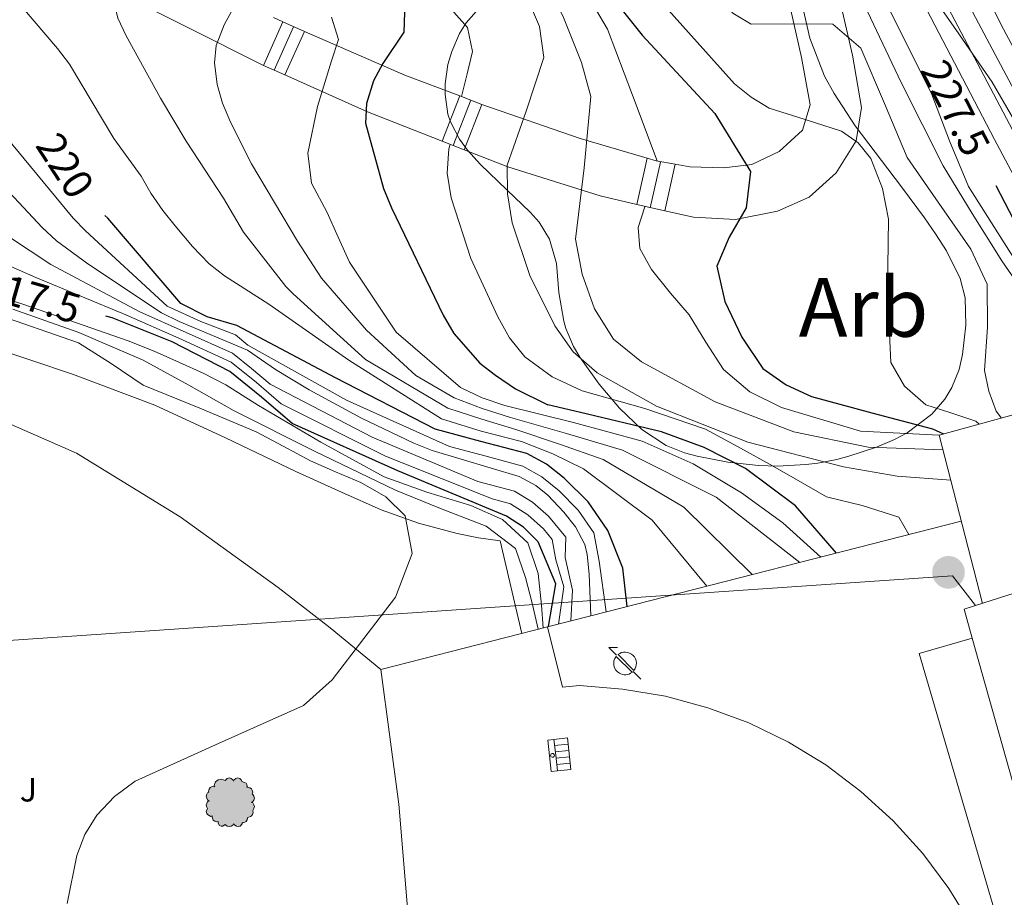
# Model space of a CAD drawing. Extents: x 540998 to 541838, y 4767957 to 4768864.
# Drawn here: x 541183 to 541208, y 4767980 to 4768003 of the extents above; entities that cross this region are included whole.
import ezdxf
from ezdxf.enums import TextEntityAlignment as Align

# ---------------------------------------------------------------- set-up
doc = ezdxf.new("R2010")
doc.units = 0
doc.header["$MEASUREMENT"] = 0
for name, color, linetype, lineweight in [('ACERAS', 7, 'Continuous', 0), ('ARBOLES GRANDES', 7, 'Continuous', 0), ('CURVA NIVEL', 7, 'Continuous', 0), ('CURVA NIVEL PRINCIPAL', 7, 'Continuous', 0), ('EDIFICACION', 240, 'Continuous', 13), ('EDIFICACION LINEA SECUNDARIA', 7, 'Continuous', 0), ('FAROLAS', 7, 'Continuous', 0), ('LINEA ELECTRICA', 7, 'Continuous', 0), ('MASAS ARBOLES', 7, 'Continuous', 0), ('MUROS', 7, 'Continuous', 0), ('PELDAÑOS', 7, 'Continuous', 0), ('POSTE ELECTRICO', 7, 'Continuous', 0), ('SUMIDEROS', 7, 'Continuous', 0), ('TEXTO CURVA NIVEL PRINCIPAL', 7, 'Continuous', 0), ('TEXTOS HUERTA JARDIN ARBOL', 7, 'Continuous', 0)]:
    doc.layers.add(name, color=color, linetype=linetype, lineweight=lineweight)
doc.styles.add('Style-arial', font='arial.shx', dxfattribs={"bigfont": 'arialbig.shx'})
doc.styles.add('Style-arialbd', font='arialbd.shx', dxfattribs={"bigfont": 'arialbdbig.shx'})
doc.linetypes.add('1Elect', pattern='A,8,-2.5,[28,dgnlstyle-md2_1e.shx,S=0.0288,R=0,X=0,Y=0],-2.5,8', length=21)
doc.linetypes.add('1Zonar', pattern='A,-1.5,[81,dgnlstyle-md2_1e.shx,S=0.024,R=180,X=0,Y=0],-1.5', length=3)

# ---------------------------------------------------------------- blocks, each defined once
blk = doc.blocks.new('1PELE')
at = {"layer": 'POSTE ELECTRICO', "linetype": 'Continuous', "lineweight": 0}
h = blk.add_hatch(color=4, dxfattribs=at)
edge = h.paths.add_edge_path()
edge.add_arc((-0.202, 0.179), 0.834, 254.5778, 614.5778)
blk = doc.blocks.new('1FAROL')
at = {"layer": 'FAROLAS', "color": 7, "linetype": 'Continuous', "lineweight": 0}
for p, q in [((-0.852, 0.878), (-0.408, 0.878)), ((-0.456, 0.494), (-0.852, 0.878)), ((0.78, -0.724), (0.378, -0.334))]:
    blk.add_line(p, q, dxfattribs=at)
at = {"layer": 'FAROLAS', "color": 7, "linetype": 'Continuous', "lineweight": 0, "flags": 128}
for points in [[(0.426, -0.281, 0.887626), (-0.389, 0.526), (-0.384, 0.524), (0.426, -0.28)], [(-0.318, -0.427, 0.305777), (0.326, -0.382), (0.33, -0.376), (-0.486, 0.428), (-0.488, 0.425, 0.452774)]]:
    blk.add_lwpolyline(points, format="xyb", close=True, dxfattribs=at)
blk = doc.blocks.new('1ARBOL')
at = {"layer": 'ARBOLES GRANDES', "linetype": 'Continuous', "lineweight": 0}
blk.add_hatch(color=143, dxfattribs=at).paths.add_polyline_path([(-0.08, -1.15), (-0.176, -1.12), (-0.256, -1.068), (-0.276, -1.04), (-0.4, -1.12), (-0.488, -1.12), (-0.568, -1.088), (-0.636, -0.972), (-0.632, -0.886), (-0.712, -0.904), (-0.814, -0.872), (-0.896, -0.828), (-0.914, -0.776), (-0.948, -0.674), (-0.938, -0.608), (-1.006, -0.626), (-1.102, -0.588), (-1.184, -0.54), (-1.212, -0.482), (-1.246, -0.376), (-1.188, -0.228), (-1.226, -0.156), (-1.26, -0.064), (-1.226, 0.032), (-1.184, 0.122), (-1.102, 0.152), (-1.184, 0.208), (-1.226, 0.304), (-1.26, 0.4), (-1.226, 0.496), (-1.184, 0.578), (-1.12, 0.608), (-1.126, 0.66), (-1.092, 0.756), (-1.044, 0.842), (-0.982, 0.88), (-0.88, 0.914), (-0.814, 0.88), (-0.852, 0.938), (-0.814, 1.04), (-0.77, 1.126), (-0.64, 1.226), (-0.454, 1.26), (-0.28, 1.198), (-0.256, 1.24), (-0.176, 1.294), (-0.074, 1.328), (0.026, 1.294), (0.108, 1.236), (0.142, 1.174), (0.17, 1.236), (0.256, 1.294), (0.348, 1.328), (0.468, 1.298), (0.54, 1.24), (0.568, 1.154), (0.694, 1.102), (0.784, 1.058), (0.814, 0.996), (0.832, 0.914), (0.818, 0.852), (0.876, 0.862), (0.982, 0.828), (1.064, 0.78), (1.096, 0.712), (1.13, 0.608), (1.092, 0.506), (1.13, 0.482), (1.178, 0.4), (1.212, 0.304), (1.178, 0.2), (1.13, 0.122), (1.064, 0.084), (1.13, 0.056), (1.178, -0.032), (1.208, -0.122), (1.178, -0.228), (1.126, -0.32), (1.144, -0.43), (1.106, -0.526), (1.064, -0.608), (1, -0.64), (0.842, -0.694), (0.848, -0.722), (0.832, -0.804), (0.78, -0.886), (0.718, -0.92), (0.616, -0.952), (0.584, -0.948), (0.584, -1.01), (0.482, -1.12), (0.382, -1.15), (0.29, -1.12), (0.204, -1.068), (0.142, -1.006), (0.108, -1.072), (0.022, -1.12)])
at = {"layer": 'ARBOLES GRANDES', "color": 92, "linetype": 'Continuous', "lineweight": 0, "flags": 128}
blk.add_lwpolyline([(0.204, -1.068), (0.29, -1.12), (0.382, -1.15), (0.482, -1.12), (0.584, -1.01), (0.584, -0.948), (0.616, -0.952), (0.718, -0.92), (0.78, -0.886), (0.832, -0.804), (0.848, -0.722), (0.842, -0.694), (1, -0.64), (1.064, -0.608), (1.106, -0.526), (1.144, -0.43), (1.126, -0.32), (1.178, -0.228), (1.208, -0.122), (1.178, -0.032), (1.13, 0.056), (1.064, 0.084), (1.13, 0.122), (1.178, 0.2), (1.212, 0.304), (1.178, 0.4), (1.13, 0.482), (1.092, 0.506), (1.13, 0.608), (1.096, 0.712), (1.064, 0.78), (0.982, 0.828), (0.876, 0.862), (0.818, 0.852), (0.832, 0.914), (0.814, 0.996), (0.784, 1.058), (0.694, 1.102), (0.568, 1.154), (0.54, 1.24), (0.468, 1.298), (0.348, 1.328), (0.256, 1.294), (0.17, 1.236), (0.142, 1.174), (0.108, 1.236), (0.026, 1.294), (-0.074, 1.328), (-0.176, 1.294), (-0.256, 1.24), (-0.28, 1.198), (-0.454, 1.26), (-0.64, 1.226), (-0.77, 1.126), (-0.814, 1.04), (-0.852, 0.938), (-0.814, 0.88), (-0.88, 0.914), (-0.982, 0.88), (-1.044, 0.842), (-1.092, 0.756), (-1.126, 0.66), (-1.12, 0.608), (-1.184, 0.578), (-1.226, 0.496), (-1.26, 0.4), (-1.226, 0.304), (-1.184, 0.208), (-1.102, 0.152), (-1.184, 0.122), (-1.226, 0.032), (-1.26, -0.064), (-1.226, -0.156), (-1.188, -0.228), (-1.246, -0.376), (-1.212, -0.482), (-1.184, -0.54), (-1.102, -0.588), (-1.006, -0.626), (-0.938, -0.608), (-0.948, -0.674), (-0.914, -0.776), (-0.896, -0.828), (-0.814, -0.872), (-0.712, -0.904), (-0.632, -0.886), (-0.636, -0.972), (-0.568, -1.088), (-0.488, -1.12), (-0.4, -1.12), (-0.276, -1.04), (-0.256, -1.068), (-0.176, -1.12), (-0.08, -1.15), (0.022, -1.12), (0.108, -1.072), (0.142, -1.006)], close=True, dxfattribs=at)
blk = doc.blocks.new('1SUMID_180')
at = {"layer": 'SUMIDEROS', "color": 7, "linetype": 'Continuous', "lineweight": 0}
for p, q in [((-0.34, 0.76), (-0.656, 0.726)), ((-0.656, 0.726), (-0.568, -0.086)), ((0.352, 0.836), (-0.34, 0.76)), ((-0.252, -0.044), (-0.34, 0.76)), ((0.386, 0.52), (-0.306, 0.444)), ((0.526, -0.768), (0.352, 0.836)), ((0.42, 0.198), (-0.27, 0.122)), ((-0.568, -0.086), (-0.482, -0.878)), ((-0.166, -0.844), (-0.252, -0.044)), ((0.456, -0.124), (-0.236, -0.2)), ((0.492, -0.446), (-0.2, -0.522)), ((-0.482, -0.878), (-0.166, -0.844)), ((-0.166, -0.844), (0.526, -0.768))]:
    blk.add_line(p, q, dxfattribs=at)
at = {"layer": 'SUMIDEROS', "color": 7, "linetype": 'Continuous', "lineweight": 0, "extrusion": (0, 0, -1)}
for start, end in [(347.8471, 177.5113), (177.5113, 347.8471)]:
    blk.add_arc((0.413, -0.056), 0.0978, start, end, dxfattribs=at)

msp = doc.modelspace()

# ---------------------------------------------------------------- linework, layer by layer
at = {"layer": 'ACERAS', "color": 7, "linetype": 'Continuous', "lineweight": 13, "flags": 128}
for points in [[(541198.28139, 4768018.63197), (541199.58439, 4768014.71697), (541200.85839, 4768010.78997), (541201.86739, 4768006.82497), (541202.72039, 4768002.81797), (541202.98939, 4768001.61297), (541203.21339, 4768000.40597), (541203.01239, 4767999.75897), (541202.42239, 4767999.21797), (541201.72739, 4767998.88297), (541201.01439, 4767998.79897), (541200.14739, 4767998.82997), (541199.77439, 4767998.89397)], [(541199.56939, 4768018.63197), (541200.77639, 4768014.94597), (541201.98339, 4768011.25997), (541202.34939, 4768009.61997), (541202.65339, 4768007.96297), (541203.30739, 4768005.48097), (541203.98139, 4768002.99997), (541204.29039, 4768001.67197), (541204.51939, 4768000.33697), (541204.38639, 4767999.48897), (541203.86939, 4767998.67697), (541203.18239, 4767998.05197), (541202.38039, 4767997.69397), (541201.30639, 4767997.48697), (541200.24139, 4767997.54197), (541199.50939, 4767997.70797)], [(541189.27939, 4768001.41197), (541183.31439, 4768004.41097), (541178.32339, 4768007.27597), (541177.08539, 4768008.05897), (541175.85239, 4768008.84897), (541175.04939, 4768009.37597), (541174.24439, 4768009.90497), (541173.54939, 4768010.05897), (541173.00339, 4768009.73397), (541172.83939, 4768008.95697), (541172.80339, 4768007.15297), (541172.92239, 4768005.35897), (541173.07739, 4768003.01097)], [(541189.77439, 4768002.51697), (541189.53939, 4768002.63297)], [(541194.28539, 4768000.63397), (541192.88039, 4768001.15797), (541190.32239, 4768002.27197)], [(541193.83639, 4767999.48097), (541191.93139, 4768000.22497), (541189.82739, 4768001.16697)], [(541199.05439, 4767999.04597), (541197.35239, 4767999.54597), (541194.84439, 4768000.41597)], [(541198.79139, 4767997.87197), (541197.85739, 4767998.08497), (541195.50439, 4767998.83097), (541194.39539, 4767999.26297)], [(541173.52239, 4767996.66097), (541173.52339, 4767996.30397), (541174.50139, 4767996.13997), (541175.59739, 4767996.07997), (541176.68239, 4767995.95897), (541177.76939, 4767995.68097), (541178.84639, 4767995.36197), (541180.56839, 4767994.81597), (541182.28639, 4767994.25697), (541184.41739, 4767993.54897), (541186.51539, 4767992.75297), (541188.31739, 4767991.92197), (541190.10639, 4767991.06597), (541191.18939, 4767990.57197), (541192.27939, 4767990.09097), (541193.23339, 4767989.74897), (541194.21639, 4767989.48797), (541194.76139, 4767989.37597), (541195.31239, 4767989.29997)], [(541178.60739, 4767977.49597), (541177.44539, 4767979.03597), (541176.76439, 4767980.16397), (541176.06339, 4767982.03797), (541175.53539, 4767983.97997), (541174.79639, 4767986.93897), (541174.04939, 4767989.89197), (541173.71239, 4767991.01197), (541173.36539, 4767992.12897), (541173.23039, 4767992.65897), (541173.16539, 4767993.19297), (541173.54639, 4767993.73797), (541174.49939, 4767994.05697), (541175.45239, 4767994.03797), (541177.55039, 4767993.76897), (541179.64739, 4767993.31597), (541182.14639, 4767992.56997), (541184.51939, 4767991.53697), (541187.15439, 4767989.90897), (541189.65439, 4767988.10997), (541190.97939, 4767987.08797), (541192.27339, 4767986.02797)], [(541195.31239, 4767989.29997), (541195.86539, 4767986.94497)], [(541207.32739, 4767979.49097), (541206.74739, 4767980.44597), (541206.07939, 4767981.34097), (541205.32939, 4767982.16897), (541204.50439, 4767982.92097), (541203.61039, 4767983.59197), (541202.65739, 4767984.17397), (541201.65239, 4767984.66197), (541200.60639, 4767985.05197), (541199.52639, 4767985.34097), (541198.42539, 4767985.52597), (541197.33239, 4767985.61697), (541196.89739, 4767985.57597), (541196.51939, 4767987.11097)]]:
    msp.add_lwpolyline(points, dxfattribs=at)
at = {"layer": 'CURVA NIVEL', "color": 30, "linetype": 'Continuous', "lineweight": 0, "flags": 128}
for points in [[(541209.39639, 4767992.78897), (541209.37039, 4767993.40697), (541209.35039, 4767994.03397), (541209.09839, 4767994.94597), (541208.60039, 4767995.69797), (541208.09639, 4767996.43497), (541207.33939, 4767997.63697), (541206.60139, 4767998.85097), (541205.52839, 4768000.97397), (541204.50939, 4768003.13297), (541203.94939, 4768004.14397), (541203.20639, 4768005.08697), (541202.66339, 4768005.31997), (541201.76439, 4768005.23897), (541200.87639, 4768005.25897), (541200.45639, 4768005.48897), (541199.51839, 4768006.47097), (541198.69939, 4768007.63497), (541198.27539, 4768008.46297), (541197.66139, 4768009.25197), (541196.15039, 4768010.95597), (541194.66239, 4768012.67697), (541192.23139, 4768015.65397), (541189.80239, 4768018.63197)], [(541211.24039, 4767993.29497), (541210.07539, 4767995.45297), (541207.90839, 4767999.52497), (541205.77939, 4768003.61697), (541204.40339, 4768006.44097), (541203.04539, 4768009.27297), (541202.60739, 4768010.12697), (541202.30539, 4768011.01997), (541201.92439, 4768011.91897), (541201.56739, 4768012.03497), (541201.01339, 4768011.63797), (541200.45139, 4768011.26997), (541199.80439, 4768011.35997), (541199.19239, 4768011.66497), (541197.41239, 4768013.31397), (541195.71739, 4768015.01297), (541193.98339, 4768016.82197), (541192.25039, 4768018.63197)], [(541211.80239, 4767993.44897), (541210.72339, 4767995.40297), (541208.61839, 4767999.28297), (541206.56639, 4768003.18897), (541205.09839, 4768006.16897), (541203.64239, 4768009.15597), (541202.94139, 4768010.54997), (541202.23039, 4768011.93897), (541201.79239, 4768012.60397), (541201.73439, 4768013.30297), (541201.54239, 4768014.00697), (541201.16239, 4768014.15097), (541200.53839, 4768013.99997), (541199.58639, 4768013.44897), (541199.13839, 4768013.31497), (541198.73039, 4768013.45297), (541197.39539, 4768014.70497), (541196.12439, 4768015.96397), (541194.68139, 4768017.29797), (541193.23739, 4768018.63197)], [(541212.36239, 4767993.60197), (541211.37039, 4767995.35297), (541209.33139, 4767999.04097), (541207.35439, 4768002.76097), (541205.79539, 4768005.89897), (541204.23939, 4768009.03897), (541203.18139, 4768011.12697), (541202.12039, 4768013.21297), (541201.54239, 4768014.40397), (541200.85439, 4768015.58097), (541200.39439, 4768015.68097), (541199.84039, 4768015.46897), (541199.28439, 4768015.24497), (541198.76439, 4768015.14297), (541198.26839, 4768015.24097), (541197.37939, 4768016.06597), (541196.53139, 4768016.91497), (541195.47039, 4768017.77297), (541194.41039, 4768018.63197)], [(541215.25039, 4767990.15297), (541214.67639, 4767990.99997), (541214.11739, 4767991.85697), (541213.04939, 4767993.56797), (541212.01839, 4767995.30197), (541210.02939, 4767998.79097), (541208.14139, 4768002.33297), (541206.48639, 4768005.62597), (541204.83539, 4768008.92097), (541203.42439, 4768011.70497), (541202.01139, 4768014.48697), (541201.71539, 4768015.33797), (541201.41539, 4768016.20197), (541201.02539, 4768016.72497), (541200.46839, 4768017.10097), (541199.75139, 4768017.24897), (541198.77239, 4768017.04397), (541197.80639, 4768017.02897), (541197.35039, 4768017.43197), (541196.93739, 4768017.86597), (541196.39039, 4768018.24897), (541195.84439, 4768018.63197)], [(541201.28239, 4768000.94297), (541199.38239, 4768003.06597), (541197.74539, 4768005.39297), (541197.32539, 4768006.22497), (541196.89739, 4768007.04897), (541196.28239, 4768007.83697), (541195.66939, 4768008.62697), (541194.84739, 4768009.96197), (541194.01339, 4768011.29197), (541192.01639, 4768014.09997), (541189.82439, 4768016.74697), (541188.93939, 4768017.68997), (541188.83639, 4768017.79797)], [(541180.61339, 4768011.13997), (541181.55239, 4768010.04497), (541182.56739, 4768008.68197), (541184.44439, 4768006.26597), (541186.10439, 4768004.48197), (541186.04339, 4768004.21597), (541185.54739, 4768003.27497), (541185.46639, 4768003.03597), (541185.57039, 4768002.61497), (541185.78139, 4768002.16097), (541186.65539, 4768000.57397), (541187.30939, 4767999.47797), (541188.26439, 4767998.02897), (541188.77439, 4767997.16697), (541189.85139, 4767995.77897)], [(541181.59239, 4768011.32497), (541183.20139, 4768009.57897), (541184.38839, 4768008.17197), (541185.90639, 4768006.47997), (541187.59839, 4768004.91597), (541188.44839, 4768004.01997), (541188.75739, 4768003.60897), (541188.77639, 4768003.52997), (541188.62139, 4768003.06197), (541188.28339, 4768002.44697), (541188.07339, 4768001.91697), (541188.02939, 4768001.47797), (541188.10139, 4768000.92797), (541188.23839, 4768000.44697), (541188.43939, 4767999.96097), (541188.97439, 4767998.90097), (541190.14639, 4767996.92997), (541190.75539, 4767995.99497)], [(541180.11839, 4768009.95597), (541181.43339, 4768008.52597), (541182.20239, 4768007.58197), (541182.83739, 4768006.72597), (541183.56039, 4768005.90597), (541183.59839, 4768005.77197), (541182.83339, 4768004.39197), (541182.74039, 4768003.81197), (541182.85739, 4768003.30497), (541183.13739, 4768002.88897), (541184.03539, 4768001.83997), (541184.34139, 4768001.43897), (541185.47039, 4767999.54897), (541186.16739, 4767998.59197), (541186.41339, 4767998.15597), (541186.71339, 4767997.71197), (541187.03139, 4767997.32297), (541187.47239, 4767996.79897), (541187.89739, 4767996.35897), (541188.29039, 4767996.04997), (541189.41939, 4767995.33297)], [(541200.10839, 4768007.91597), (541200.70539, 4768007.92597), (541201.37839, 4768008.12397), (541202.20639, 4768008.20597), (541202.52239, 4768008.11897), (541203.56139, 4768006.11697), (541204.95139, 4768003.40497), (541206.30739, 4768000.67397), (541206.76239, 4767999.49297), (541207.24639, 4767998.32797), (541208.31839, 4767996.63497), (541209.42039, 4767994.95397), (541210.15239, 4767993.48097), (541210.33439, 4767993.04597)], [(541199.31639, 4767998.97697), (541198.68439, 4768000.65497), (541198.04539, 4768002.32997), (541196.98939, 4768004.13997), (541195.55439, 4768005.73597)], [(541194.90139, 4768005.12997), (541195.68939, 4768004.54397), (541196.31139, 4768003.80197), (541196.91239, 4768002.66997), (541197.38539, 4768001.48597), (541197.62639, 4768000.62097), (541197.45039, 4767998.80597), (541197.22839, 4767996.98697), (541197.39739, 4767996.09097), (541197.71239, 4767995.21297), (541198.20039, 4767994.43597), (541198.91539, 4767993.85897), (541200.79439, 4767992.83897), (541202.79239, 4767992.07797), (541204.69139, 4767991.68397), (541206.59239, 4767991.62097)], [(541194.24739, 4768004.52397), (541194.87239, 4768004.23297), (541195.44039, 4768003.82497), (541195.98039, 4768003.18297), (541196.31639, 4768002.39797), (541196.42639, 4768001.61397), (541195.97439, 4768000.24197), (541195.49239, 4767998.86697), (541195.49739, 4767998.13797), (541195.61739, 4767997.39897), (541196.06439, 4767996.05897), (541196.70639, 4767994.77897), (541197.17439, 4767994.11397), (541197.78539, 4767993.57797), (541199.29439, 4767992.72997), (541201.62539, 4767991.81597), (541204.06239, 4767991.18997), (541205.42639, 4767990.95097), (541206.79139, 4767990.84697)], [(541200.87539, 4768003.17697), (541201.23639, 4768002.74297), (541201.71039, 4768002.46097), (541202.75439, 4768002.46697), (541203.78439, 4768002.45797), (541204.50539, 4768001.84597), (541205.10739, 4768000.43997), (541205.68639, 4767999.06397), (541206.49239, 4767997.90397), (541207.30539, 4767996.72997), (541207.72439, 4767995.83597), (541207.72739, 4767994.74297), (541207.65739, 4767993.64097), (541207.76539, 4767993.11597), (541207.95339, 4767992.60597), (541208.08639, 4767992.42997)], [(541193.98839, 4768002.92897), (541194.48339, 4768002.37997), (541194.60639, 4768001.76697), (541194.46839, 4768001.19197), (541194.32939, 4768000.61697)], [(541203.48239, 4767988.88697), (541202.51539, 4767989.75697), (541201.46439, 4767990.52497), (541200.23039, 4767991.26297), (541198.92639, 4767991.84397), (541197.18439, 4767992.31697), (541195.43139, 4767992.74997), (541194.85739, 4767992.94297), (541194.30439, 4767993.21097), (541192.66039, 4767994.61397), (541191.47439, 4767996.39897), (541191.18239, 4767997.03497), (541190.90139, 4767997.66797), (541190.50239, 4767998.41397), (541190.41239, 4767999.17197), (541190.65539, 4768000.36297), (541191.01139, 4768001.53097), (541191.19439, 4768002.06797), (541191.01239, 4768002.64297)], [(541197.10839, 4767987.26197), (541197.15539, 4767988.04897), (541196.96539, 4767988.87597), (541196.98939, 4767989.39397), (541196.54639, 4767989.92697), (541196.13339, 4767990.28397), (541195.67939, 4767990.56697), (541194.74439, 4767990.81597), (541192.04739, 4767991.93997), (541189.44939, 4767993.28997), (541188.97339, 4767993.69197), (541188.49539, 4767994.08397), (541187.31439, 4767994.61197), (541186.12639, 4767995.13097), (541183.86339, 4767996.34297), (541181.71939, 4767997.75097), (541180.93839, 4767998.43397), (541180.17239, 4767999.12897), (541178.62239, 4768000.36097), (541177.51339, 4768001.24297)], [(541201.28239, 4768000.94297), (541201.70739, 4768000.59997), (541202.16839, 4768000.32097), (541203.08539, 4768000.02997), (541204.01039, 4767999.73197), (541204.43239, 4767999.44097), (541204.75739, 4767999.03597), (541205.05339, 4767998.27397), (541205.20639, 4767997.49197), (541205.17839, 4767995.66897), (541205.26939, 4767993.84697), (541205.61639, 4767993.24197), (541206.15839, 4767992.76797), (541206.79939, 4767992.55897), (541207.42839, 4767992.35197), (541207.51939, 4767992.27397)], [(541196.79539, 4767987.18197), (541196.93639, 4767988.12697), (541196.72839, 4767988.82097), (541196.63539, 4767989.33697), (541196.41339, 4767989.60297), (541196.01639, 4767989.96197), (541195.57439, 4767990.24797), (541195.10739, 4767990.37197), (541192.37239, 4767991.46897), (541189.73239, 4767992.79197), (541189.10339, 4767993.33697), (541188.46139, 4767993.85097), (541187.12339, 4767994.46397), (541185.77639, 4767995.05797), (541183.47639, 4767996.00997), (541181.19439, 4767997.01397), (541180.52739, 4767997.44697), (541179.90339, 4767997.94897), (541178.00739, 4767999.44397), (541176.46139, 4768000.78297)], [(541181.00339, 4768000.09697), (541183.63839, 4767997.28597), (541184.00539, 4767996.94497), (541184.80139, 4767996.35497), (541186.68239, 4767995.10597), (541187.13239, 4767994.88897), (541188.87739, 4767994.16097), (541189.58939, 4767993.66497), (541190.44339, 4767993.14497), (541191.77439, 4767992.42697), (541193.11339, 4767991.78497), (541193.57839, 4767991.60297), (541195.79239, 4767990.93797), (541196.22039, 4767990.71397), (541196.52339, 4767990.46197), (541196.93139, 4767990.03497), (541197.23239, 4767989.65497), (541197.46839, 4767989.20797), (541197.53239, 4767988.94997), (541197.58039, 4767988.45097), (541197.62039, 4767987.39097)], [(541182.74539, 4767999.56397), (541184.43539, 4767997.52097)], [(541194.03539, 4767999.39797), (541194.00739, 4767999.28297), (541193.96339, 4767998.66197), (541194.06539, 4767998.03597), (541194.56339, 4767996.49497), (541195.24839, 4767995.01097), (541195.54839, 4767994.46797), (541195.94139, 4767993.98397), (541196.63339, 4767993.47797), (541197.39939, 4767993.12097), (541198.99439, 4767992.67297), (541200.54539, 4767992.14697), (541201.36339, 4767991.70397), (541202.17739, 4767991.25197), (541202.90439, 4767990.83897), (541203.62939, 4767990.42397), (541204.53839, 4767990.20497), (541205.46739, 4767989.89997), (541205.72439, 4767989.45897)], [(541191.76039, 4767990.78697), (541191.11439, 4767991.06197), (541190.47739, 4767991.34097), (541189.78639, 4767991.71197), (541189.09439, 4767992.08097), (541187.65939, 4767992.68297), (541186.21939, 4767993.26997), (541185.40139, 4767993.81397), (541184.57039, 4767994.34497), (541182.35839, 4767995.11197), (541180.08939, 4767995.66097), (541178.71539, 4767995.87197), (541177.34139, 4767996.08897), (541176.26939, 4767996.44097), (541175.24439, 4767996.91997), (541174.46939, 4767997.71497), (541174.09939, 4767998.11597), (541173.39139, 4767998.28997), (541173.38939, 4767998.31797)], [(541206.49639, 4767991.99397), (541204.48939, 4767992.09497), (541202.47939, 4767992.69897), (541201.67139, 4767993.09497), (541201.00539, 4767993.66897), (541200.55239, 4767994.36397), (541200.12939, 4767995.05997), (541199.65039, 4767995.60897), (541199.16939, 4767996.21597), (541198.87339, 4767996.74997), (541198.82839, 4767997.28397), (541198.99839, 4767997.81097)], [(541197.83039, 4767988.78597), (541197.69839, 4767989.50797), (541197.30039, 4767990.08597), (541196.81139, 4767990.57297), (541196.37039, 4767990.92797), (541195.88839, 4767991.20497), (541194.95339, 4767991.46097), (541194.01839, 4767991.70297), (541191.39739, 4767992.88297), (541188.88239, 4767994.28597), (541188.56439, 4767994.55097), (541187.68039, 4767994.88697), (541186.82639, 4767995.27597), (541184.74939, 4767997.20097), (541184.43539, 4767997.52097)], [(541196.41039, 4767987.08297), (541196.36639, 4767987.66197), (541196.28339, 4767988.46897), (541196.01339, 4767989.25297), (541195.37039, 4767989.84697), (541194.56539, 4767990.19997), (541193.44739, 4767990.54297), (541192.35939, 4767990.93197), (541190.74039, 4767991.81197), (541189.15139, 4767992.74697), (541188.32439, 4767993.27797), (541187.74039, 4767993.57397), (541187.14439, 4767993.84397), (541186.49139, 4767994.12997), (541185.83139, 4767994.39797), (541183.17239, 4767995.32197), (541180.49239, 4767996.17797)], [(541202.94839, 4767988.75097), (541200.81339, 4767990.41697), (541198.43039, 4767991.60697), (541197.00239, 4767992.03597), (541195.57139, 4767992.44397), (541194.85239, 4767992.67397), (541194.14239, 4767992.94497), (541193.16239, 4767993.51597), (541191.90639, 4767994.66997), (541190.75539, 4767995.99497)], [(541201.73639, 4767988.44197), (541199.99439, 4767990.15897), (541197.93539, 4767991.36997), (541196.82739, 4767991.76697), (541195.71239, 4767992.13697), (541194.84539, 4767992.39997), (541193.98039, 4767992.67897), (541191.88039, 4767993.91997), (541190.03639, 4767995.59197), (541189.85139, 4767995.77897)], [(541200.57839, 4767988.14697), (541199.18139, 4767989.82697), (541197.43939, 4767991.13297), (541196.65739, 4767991.51997), (541195.85239, 4767991.83097), (541194.82439, 4767992.09597), (541193.81739, 4767992.41297), (541191.45939, 4767993.90697), (541189.41939, 4767995.33297)], [(541196.27639, 4767987.04897), (541196.12739, 4767987.70997), (541195.95639, 4767988.36597), (541195.70539, 4767989.10497), (541194.95239, 4767989.67797), (541193.79339, 4767990.12897), (541192.64639, 4767990.59197), (541190.58139, 4767991.58497), (541188.53139, 4767992.61197), (541187.37939, 4767993.26397), (541186.21939, 4767993.90497), (541184.57839, 4767994.60997), (541182.89239, 4767995.20297)], [(541184.27939, 4767980.06597), (541184.52239, 4767981.28797), (541184.72539, 4767981.82297), (541185.03539, 4767982.31097), (541185.48739, 4767982.79097), (541186.00739, 4767983.17797), (541188.15139, 4767984.14797), (541190.30239, 4767985.10997), (541191.03139, 4767985.75697), (541192.64639, 4767987.86897), (541193.06739, 4767988.97697), (541192.88939, 4767989.94097), (541192.39939, 4767990.41797), (541191.76039, 4767990.78697)], [(541198.01639, 4767987.49297), (541197.83039, 4767988.78597)]]:
    msp.add_lwpolyline(points, dxfattribs=at)
at = {"layer": 'CURVA NIVEL PRINCIPAL', "color": 30, "linetype": 'Continuous', "lineweight": 30, "flags": 128}
for points in [[(541194.00739, 4768009.85797), (541194.22839, 4768009.34397), (541194.67239, 4768008.31497), (541195.40139, 4768007.30597), (541196.20739, 4768006.34197), (541196.74839, 4768005.30997), (541197.26739, 4768004.27197), (541198.93339, 4768002.17797), (541200.77939, 4768000.18397), (541201.68939, 4767998.70997), (541201.58339, 4767997.77897), (541201.14339, 4767997.03897), (541200.82939, 4767996.29797), (541201.03839, 4767995.39697), (541201.47239, 4767994.49097), (541202.00739, 4767993.69397), (541202.59539, 4767993.27197), (541203.24339, 4767992.97697), (541204.78439, 4767992.56297), (541206.33139, 4767992.15297), (541206.60739, 4767992.02397)], [(541192.73239, 4768003.18697), (541192.87639, 4768002.75997), (541192.86139, 4768002.25797), (541192.32439, 4768001.45997), (541192.08339, 4768001.02197), (541191.90539, 4768000.43797), (541191.88039, 4767999.93697), (541192.34139, 4767998.27397), (541192.53939, 4767997.78097), (541193.85539, 4767995.05197), (541194.13039, 4767994.58497), (541194.79239, 4767993.82697), (541195.19339, 4767993.51997), (541195.70239, 4767993.17297), (541196.52439, 4767992.76597)], [(541210.67839, 4767993.13997), (541210.65939, 4767993.17697), (541209.42739, 4767995.50297), (541207.94739, 4767998.34597)], [(541185.31539, 4767997.51597), (541185.23939, 4767997.58497)], [(541198.54739, 4767987.62897), (541198.43339, 4767988.60197), (541198.05239, 4767989.56497), (541197.55539, 4767990.29097), (541196.94339, 4767990.89697), (541196.48839, 4767991.25097), (541195.99339, 4767991.52497), (541194.81739, 4767991.83197), (541193.65539, 4767992.14597), (541191.11939, 4767993.45197), (541188.59839, 4767994.78397), (541187.84739, 4767995.00697), (541187.17639, 4767995.34897), (541185.31539, 4767997.51597)], [(541196.54639, 4767987.11797), (541196.72739, 4767988.20597), (541196.28139, 4767989.27997), (541195.90339, 4767989.64797), (541195.46939, 4767989.92897), (541192.70639, 4767991.08797), (541190.01539, 4767992.29297), (541189.22839, 4767992.95997), (541188.42639, 4767993.61797), (541186.95739, 4767994.37397), (541185.42539, 4767994.98497), (541185.26639, 4767995.02697)], [(541203.88539, 4767988.98997), (541202.83339, 4767990.19197), (541201.56339, 4767991.14697), (541200.51339, 4767991.67797), (541199.42139, 4767992.07997), (541197.35939, 4767992.56997), (541196.52439, 4767992.76597)]]:
    msp.add_lwpolyline(points, dxfattribs=at)
at = {"layer": 'EDIFICACION', "color": 12, "linetype": 'Continuous', "lineweight": 13, "flags": 128}
for points in [[(541216.41939, 4767990.52697), (541207.42139, 4767987.65097)], [(541207.42139, 4767987.65097), (541207.13239, 4767987.55897)], [(541207.13339, 4767987.55897), (541207.33939, 4767986.82397)], [(541207.33939, 4767986.82397), (541205.98739, 4767986.43197), (541210.63639, 4767970.58697)]]:
    msp.add_lwpolyline(points, dxfattribs=at)
at = {"layer": 'EDIFICACION LINEA SECUNDARIA', "color": 12, "linetype": 'Continuous', "lineweight": 0, "flags": 128}
msp.add_lwpolyline([(541207.33939, 4767986.82397), (541211.80539, 4767970.97197)], dxfattribs=at)
at = {"layer": 'LINEA ELECTRICA', "color": 6, "linetype": '1Elect', "lineweight": 0, "ltscale": 0.5}
for points in [[(541127.76639, 4767982.96497), (541141.74239, 4767983.95097), (541206.83539, 4767988.40797)], [(541206.83539, 4767988.40797), (541207.42139, 4767987.65097)]]:
    msp.add_lwpolyline(points, dxfattribs=at)
at = {"layer": 'MASAS ARBOLES', "color": 92, "linetype": '1Zonar', "lineweight": 0, "ltscale": 0.5, "flags": 128}
for points in [[(541218.65039, 4767964.54697), (541218.28339, 4767965.24197), (541217.84139, 4767966.32497), (541217.72839, 4767966.81397), (541217.69839, 4767967.10997), (541217.70239, 4767967.60897), (541217.74739, 4767967.94697), (541217.96939, 4767968.80997), (541218.28939, 4767969.58997), (541218.51939, 4767970.02897), (541218.70139, 4767970.29797), (541219.04239, 4767970.64297), (541219.65739, 4767971.00897), (541220.30639, 4767971.25097), (541220.68939, 4767971.35797), (541221.16139, 4767971.45497), (541221.99739, 4767971.53597), (541222.49939, 4767971.53397), (541223.02039, 4767971.48397), (541223.50739, 4767971.40497), (541223.91539, 4767971.31297), (541224.35639, 4767971.17497), (541225.29539, 4767970.78597), (541226.05839, 4767970.51897), (541226.50339, 4767970.46397), (541226.77239, 4767970.49097), (541227.19839, 4767970.66797), (541227.29939, 4767970.74597), (541227.61739, 4767971.13197), (541227.70839, 4767971.32597), (541227.82539, 4767971.82097), (541227.82639, 4767972.12597), (541227.75539, 4767972.61697), (541227.66339, 4767972.94597), (541227.48039, 4767973.41497), (541225.57939, 4767976.62697), (541225.28439, 4767977.19397), (541224.87639, 4767978.15597), (541224.22539, 4767980.38597), (541224.08439, 4767980.86197), (541223.83839, 4767981.67297), (541223.64939, 4767982.25497), (541223.18839, 4767983.67097), (541222.67339, 4767985.01797), (541222.37739, 4767985.79397), (541221.69439, 4767987.50297), (541221.49739, 4767987.98597), (541220.70839, 4767989.78897), (541220.49439, 4767990.40397), (541220.36039, 4767990.87497), (541220.29239, 4767991.10497), (541220.07239, 4767991.65297), (541219.75339, 4767992.28397), (541219.38639, 4767992.83797), (541219.01139, 4767993.27597), (541218.55639, 4767993.63497), (541218.01239, 4767993.82797), (541217.51339, 4767993.87997), (541217.40039, 4767993.86997), (541216.92739, 4767993.70797), (541216.80639, 4767993.62197), (541216.30639, 4767993.11297), (541215.46339, 4767992.06597), (541214.73939, 4767991.19897), (541214.39139, 4767990.84497), (541214.23239, 4767990.70297), (541213.62039, 4767990.30097), (541212.98439, 4767990.04297), (541212.50739, 4767989.93597), (541212.31939, 4767989.90997), (541211.82239, 4767989.88097), (541211.52539, 4767989.88897), (541211.07139, 4767989.96697), (541210.84339, 4767990.04697), (541210.46239, 4767990.29497), (541210.29439, 4767990.74497), (541210.20939, 4767991.27897), (541210.09639, 4767991.78097), (541210.01439, 4767992.41197), (541209.93339, 4767993.04397), (541209.76039, 4767995.22997), (541209.59839, 4767996.61097), (541209.47739, 4767997.28197), (541209.37339, 4767997.69697), (541209.04239, 4767998.68197), (541208.74239, 4767999.38797), (541208.41239, 4768000.01197), (541207.84639, 4768000.98297), (541206.91939, 4768002.32397), (541206.63939, 4768002.72497), (541206.41639, 4768003.04897), (541205.92139, 4768003.76297), (541205.51539, 4768004.35697), (541205.25439, 4768004.78097), (541204.84139, 4768005.54897), (541204.66739, 4768006.01697), (541204.60639, 4768006.27797), (541204.54639, 4768006.95397), (541204.60839, 4768007.76797), (541204.76539, 4768008.60797), (541204.94239, 4768009.07097)], [(541206.68339, 4767996.68897), (541207.03239, 4767995.98197), (541207.15639, 4767995.49497), (541207.17939, 4767994.79297), (541207.09139, 4767994.04397), (541207.00539, 4767993.66897), (541206.82139, 4767993.20497), (541206.64139, 4767992.90997), (541206.31439, 4767992.52897), (541205.68339, 4767992.05597), (541205.36139, 4767991.88297), (541204.89939, 4767991.68897), (541204.19439, 4767991.45497), (541203.89439, 4767991.37597), (541203.40439, 4767991.28197), (541203.10239, 4767991.24497), (541202.38239, 4767991.20497), (541201.89139, 4767991.21697), (541201.11539, 4767991.30297), (541200.33339, 4767991.45497), (541200.00739, 4767991.54297), (541199.54339, 4767991.72797), (541198.92339, 4767992.13797), (541198.35639, 4767992.68097), (541197.83639, 4767993.29397), (541197.34139, 4767993.97997), (541197.18139, 4767994.25297), (541196.98439, 4767994.71197), (541196.93539, 4767994.89597), (541196.80939, 4767995.62697), (541196.74439, 4767996.36397), (541196.57239, 4767996.98897), (541196.30739, 4767997.41797), (541196.07939, 4767997.67197), (541195.48039, 4767998.24397), (541194.80839, 4767998.88397), (541194.47839, 4767999.25297), (541194.27639, 4767999.52797), (541194.04539, 4767999.97097), (541193.98139, 4768000.17297), (541193.90739, 4768000.67097), (541193.91339, 4768000.93997), (541193.98239, 4768001.43197), (541194.07739, 4768001.76797), (541194.27739, 4768002.22697), (541194.44439, 4768002.49597), (541194.88439, 4768002.99997), (541195.43839, 4768003.44597), (541196.68139, 4768004.32397), (541197.94839, 4768005.50197), (541198.33639, 4768005.81197), (541198.69539, 4768006.04897), (541199.14839, 4768006.25997), (541199.40739, 4768006.33697), (541200.01139, 4768006.38597), (541200.68139, 4768006.22097), (541201.22639, 4768005.94797), (541201.77839, 4768005.50597), (541202.23339, 4768004.98997), (541202.49039, 4768004.56097), (541202.75239, 4768003.97797), (541202.83539, 4768003.70697), (541203.20139, 4768002.10597), (541203.58039, 4768001.13897), (541203.82139, 4768000.69597), (541204.35439, 4767999.86997), (541205.53839, 4767998.31497), (541206.12839, 4767997.52997), (541206.40839, 4767997.12397), (541206.68339, 4767996.68897)]]:
    msp.add_lwpolyline(points, dxfattribs=at)
at = {"layer": 'MUROS', "color": 12, "linetype": 'Continuous', "lineweight": 13, "ltscale": 0.5}
for points in [[(541206.49639, 4767991.99397), (541212.51739, 4767993.64497), (541213.70439, 4767989.65997)], [(541206.49639, 4767991.99397), (541207.59839, 4767987.70697)], [(541207.06039, 4767989.79997), (541197.62039, 4767987.39097)], [(541197.62039, 4767987.39097), (541196.51939, 4767987.11097)], [(541196.51939, 4767987.11097), (541192.27339, 4767986.02797)], [(541192.27339, 4767986.02797), (541192.72739, 4767982.58997), (541193.01939, 4767979.13997), (541193.17739, 4767974.47597), (541193.07039, 4767969.81097), (541192.63239, 4767964.86197), (541191.87139, 4767959.93497), (541191.12773, 4767956.53672)]]:
    msp.add_lwpolyline(points, dxfattribs=at)
at = {"layer": 'PELDAÑOS', "color": 12, "linetype": 'Continuous', "lineweight": 0, "flags": 128}
for points in [[(541189.27939, 4768001.41197), (541189.77439, 4768002.51697)], [(541189.55339, 4768001.28897), (541190.04839, 4768002.39397)], [(541189.77439, 4768002.51697), (541190.32239, 4768002.27197)], [(541190.32239, 4768002.27197), (541189.82739, 4768001.16697)], [(541189.82739, 4768001.16697), (541189.27939, 4768001.41197)], [(541193.83639, 4767999.48097), (541194.28539, 4768000.63397)], [(541194.28539, 4768000.63397), (541194.84439, 4768000.41597)], [(541194.11639, 4767999.37197), (541194.56539, 4768000.52497)], [(541194.84439, 4768000.41597), (541194.39539, 4767999.26297)], [(541194.39539, 4767999.26297), (541193.83639, 4767999.48097)], [(541199.05439, 4767999.04597), (541198.79139, 4767997.87197)], [(541199.77439, 4767998.89397), (541199.28939, 4767998.97797), (541199.05439, 4767999.04597)], [(541199.39739, 4767998.94997), (541199.13539, 4767997.78097)], [(541199.77439, 4767998.89397), (541199.50939, 4767997.70797)], [(541199.50939, 4767997.70797), (541198.79139, 4767997.87197)]]:
    msp.add_lwpolyline(points, dxfattribs=at)

# ---------------------------------------------------------------- block references
at = {"layer": 'ARBOLES GRANDES', "color": 92, "linetype": 'Continuous', "lineweight": 0, "xscale": 0.5, "yscale": 0.5, "zscale": 0.5}
msp.add_blockref('1ARBOL', (541188.44639, 4767982.59697), dxfattribs=at)
at = {"layer": 'FAROLAS', "color": 7, "linetype": 'Continuous', "lineweight": 0, "xscale": 0.5, "yscale": 0.5, "zscale": 0.5}
msp.add_blockref('1FAROL', (541198.50839, 4767986.14197), dxfattribs=at)
at = {"layer": 'POSTE ELECTRICO', "color": 4, "linetype": 'Continuous', "lineweight": 0, "xscale": 0.5, "yscale": 0.5, "zscale": 0.5}
msp.add_blockref('1PELE', (541206.83639, 4767988.40897), dxfattribs=at)
at = {"layer": 'SUMIDEROS', "color": 7, "linetype": 'Continuous', "lineweight": 0, "xscale": 0.5000006622541824, "yscale": 0.5000006622541824, "zscale": 0.5000006622541824}
msp.add_blockref('1SUMID_180', (541196.85239, 4767983.86397), dxfattribs=at)

# ---------------------------------------------------------------- texts
at = {"layer": 'TEXTO CURVA NIVEL PRINCIPAL', "color": 30, "linetype": 'Continuous', "lineweight": 0, "style": 'Style-arialbd'}
for s, rotation, p in [('227.5', 297, (541206.91275, 4768000.32758)), ('220', 303, (541184.22661, 4767998.86171)), ('217.5', 344, (541183.36112, 4767995.53362))]:
    msp.add_text(s, height=0.75, rotation=rotation, dxfattribs=at).set_placement(p, align=Align.MIDDLE_CENTER)
at = {"layer": 'TEXTOS HUERTA JARDIN ARBOL', "color": 92, "linetype": 'Continuous', "lineweight": 0, "style": 'Style-arial'}
for s, height, p in [('Arb', 1.5, (541204.56989, 4767995.24997)), ('J', 0.6, (541183.29091, 4767982.96197))]:
    msp.add_text(s, height=height, dxfattribs=at).set_placement(p, align=Align.MIDDLE_CENTER)

doc.saveas('drawing.dxf')
